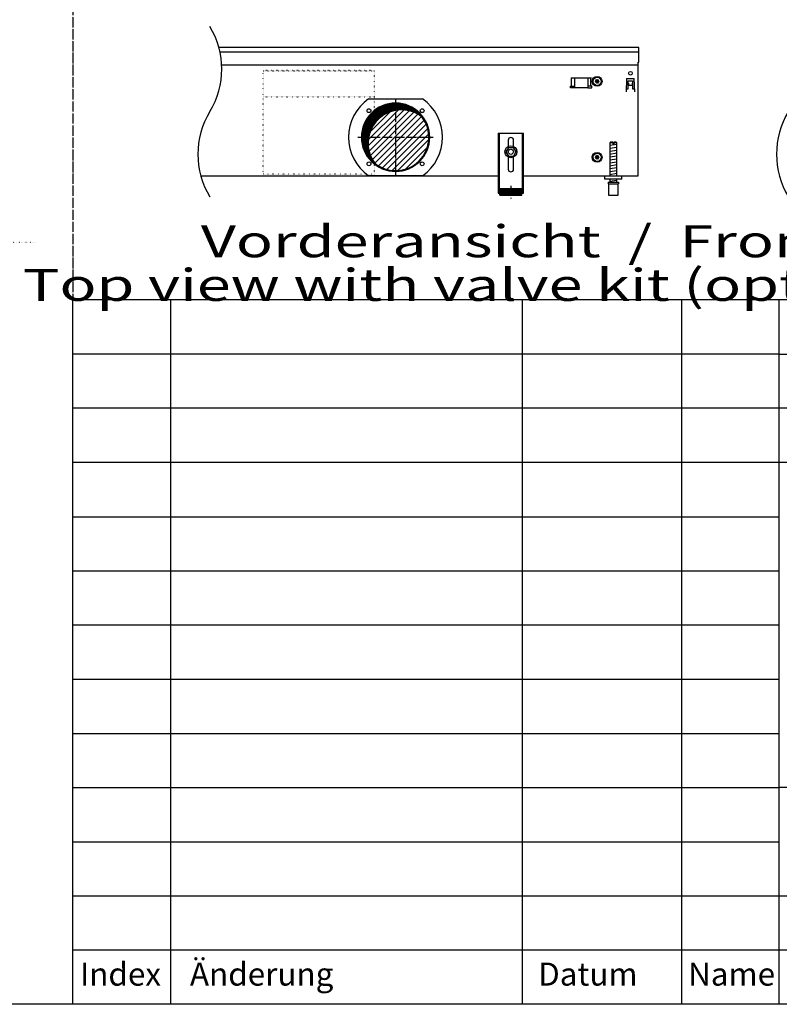
# Model space of a CAD drawing. Units: millimetres. Extents: x -119 to 6464, y -5562 to -1090.
# Drawn here: x 3103 to 3993, y -5470 to -4317 of the extents above; entities that cross this region are included whole.
import ezdxf

# ---------------------------------------------------------------- set-up
doc = ezdxf.new("R2010")
doc.units = ezdxf.units.MM
doc.linetypes.add('DOT_CENTER', pattern=[14, 12, -1, 0, -1])
doc.linetypes.add('DOTTED', pattern=[1, 0, -1])
doc.layers.add('1', color=7, linetype='Continuous')
doc.styles.add('CONVERTER_13', font='txt.shx', dxfattribs={"width": 0.81})
doc.styles.add('CONVERTER_14', font='txt.shx', dxfattribs={"width": 0.765})
doc.styles.add('CONVERTER_15', font='txt.shx', dxfattribs={"width": 0.9})
doc.styles.add('CONVERTER_19', font='ARIAL.TTF', dxfattribs={"width": 1.3992})
pattern_1 = [(45, (0, 0), (-0.07071067811865474, 0.07071067811865475), [])]

# ---------------------------------------------------------------- blocks, each defined once
blk = doc.blocks.new('_2', base_point=(1611.302756607535, -2560.278994167825))
at = {"layer": '1', "color": 6, "linetype": 'DOTTED'}
blk.add_line((4872.469469765438, -1045.52571626584), (4172.613005115472, -1045.52571626584), dxfattribs=at)
blk = doc.blocks.new('Kopf', base_point=(388.1755988455521, -458.2282234720998))
at = {"layer": '1', "color": 7, "linetype": 'Continuous'}
for p, q in [((211.0373333333332, -364.6854482758621), (211.0373333333332, -309.6854482758621)), ((396.037333333333, -309.6854482758621), (211.0373333333332, -309.6854482758621)), ((266.1773333333327, -364.6854482758621), (266.1773333333327, -309.6854482758621)), ((266.1773333333327, -313.9162175066314), (309.5573333333373, -313.9162175066314)), ((396.0373333333331, -322.3777559681698), (266.1773333333327, -322.3777559681698)), ((309.5573333333373, -347.7623713527852), (266.1773333333327, -347.7623713527852)), ((396.037333333333, -364.6854482758621), (211.0373333333332, -364.6854482758621))]:
    blk.add_line(p, q, dxfattribs=at)
at = {"layer": '1', "color": 2, "linetype": 'Continuous'}
for p, q in [((218.6573333333431, -309.6854482758621), (218.6573333333431, -364.6854482758621)), ((246.1173333333423, -309.6854482758621), (246.1173333333423, -364.6854482758621)), ((258.5573333333373, -309.6854482758621), (258.5573333333373, -364.6854482758621)), ((266.1773333333327, -313.9162175066314), (211.0373333333332, -313.9162175066314)), ((309.5573333333374, -318.1469867374007), (211.0373333333332, -318.1469867374007)), ((266.1773333333327, -322.3777559681698), (211.0373333333332, -322.3777559681698)), ((211.0373333333332, -326.6085251989391), (266.1773333333327, -326.6085251989391)), ((211.0373333333332, -330.8392944297083), (266.1773333333327, -330.8392944297083)), ((211.0373333333332, -335.063909814324), (266.1773333333327, -335.063909814324)), ((211.0373333333332, -339.3008328912467), (266.1773333333327, -339.3008328912467)), ((211.0373333333332, -343.5316021220161), (266.1773333333327, -343.5316021220161)), ((211.0373333333332, -347.7623713527852), (266.1773333333327, -347.7623713527852)), ((211.0373333333332, -351.9931405835545), (266.1773333333327, -351.9931405835545)), ((211.0373333333332, -356.2239098143238), (309.5573333333373, -356.2239098143238)), ((396.037333333333, -360.4546790450929), (211.0373333333332, -360.4546790450929))]:
    blk.add_line(p, q, dxfattribs=at)
at = {"layer": '1', "color": 2, "char_height": 1.8, "line_spacing_factor": 1.320528211284514}
for s, insert, attachment_point, style in [('Index', (214.7573333333271, -362.5599482758639), 5, 'CONVERTER_14'), ('Änderung', (220.1753416534262, -362.5599482758639), 4, 'CONVERTER_15'), ('Datum', (251.2373333333376, -362.5599482758639), 5, 'CONVERTER_15'), ('Name', (262.4573333333316, -362.5599482758639), 5, 'CONVERTER_13')]:
    blk.add_mtext(s, dxfattribs=dict(at, insert=insert, attachment_point=attachment_point, style=style))
blk = doc.blocks.new('_tb_frame_A3QV', base_point=(1.037333333333334, -364.6854482758621))
at = {"layer": '1', "color": 7, "linetype": 'Continuous'}
blk.add_line((396.037333333333, -364.6854482758621), (1.037333333333334, -364.6854482758621), dxfattribs=at)
blk.add_blockref('Kopf', (388.1755988455521, -458.2282234720998))

msp = doc.modelspace()

# ---------------------------------------------------------------- hatches: boundary and pattern name
at = {"layer": '1', "linetype": 'Continuous'}
h = msp.add_hatch(dxfattribs=at)
h.set_pattern_fill('_USER', color=6, scale=0.09999999999999999, angle=45, pattern_type=0)
h.set_pattern_definition(pattern_1)
edge = h.paths.add_edge_path()
edge.add_arc((3778.426340944275, -4387.514043120755), 0.3000000000081535, 25.58827421392767, 214.444882444707)
edge.add_arc((3777.211963199235, -4387.938706975368), 1.000029189836013, -74.78469141981469, 14.771953170083691, ccw=False)
edge.add_arc((3777.451340944275, -4389.202792658132), 0.3000000000007521, 85.58827421369548, 274.4117257863178)
edge.add_arc((3777.211942475116, -4390.466842453668), 0.9999999999995658, -14.77228206767461, 74.7830059980082, ccw=False)
edge.add_arc((3778.426313611666, -4390.891526406078), 0.3000314713337253, 145.5541474759336, 334.4112606248409)
edge.add_arc((3779.401340944276, -4391.730892249203), 1.000000000001904, 45.21699400196093, 134.7830059976322, ccw=False)
edge.add_arc((3780.376340944276, -4390.891542195514), 0.2999999999967388, 205.5882742142013, 394.4117257854472)
edge.add_arc((3781.590740581916, -4390.466840429774), 1.000001646215288, 105.21761793623631, 194.7831010375166, ccw=False)
edge.add_arc((3781.351340944285, -4389.202792658132), 0.3000000000011326, 265.5864024424724, 454.4117257863045)
edge.add_arc((3781.590739413446, -4387.9387428626), 1.000000000003391, 165.2169940020764, 254.7830059978529, ccw=False)
edge.add_arc((3780.376340944276, -4387.514043120757), 0.3000000000008713, 325.588274215126, 514.4117257847021)
edge.add_arc((3779.401340944276, -4386.67469306706), 0.9999999999967935, 225.2169940024779, 314.78300599792897, ccw=False)
h = msp.add_hatch(dxfattribs=at)
h.set_pattern_fill('CUSTOM111', color=6, scale=0.1, angle=44.99999999999999, pattern_type=2)
h.set_pattern_definition([(44.99999999999999, (-921.116587018769, 177.868057014919), (-0.1414213562373095, 1.110223024625157e-17), [])])
edge = h.paths.add_edge_path()
edge.add_arc((3543.401340524336, -4454.702792658145), 38.99999999999946, 37.81924421854279, 180.0000000000307)
edge.add_arc((3543.401340524336, -4454.702792658145), 39.00000000001091, 180.0000000000307, 232.1807557814583)
edge.add_arc((3550.295631640908, -4461.597083774725), 39, 180.0000000000147, 217.8192442185256, ccw=False)
edge.add_arc((3550.295631640908, -4461.597083774725), 39.00000000000673, 52.18075578147398, 180.0000000000147, ccw=False)
h = msp.add_hatch(dxfattribs=at)
h.set_pattern_fill('_USER', color=6, scale=5, angle=45, pattern_type=0)
h.set_pattern_definition([(45, (0, 0), (-3.535533905932737, 3.535533905932738), [])])
edge = h.paths.add_edge_path()
edge.add_arc((3550.295631640908, -4461.597083774725), 39.00000000000673, 52.18075578147397, 180.0000000000147)
edge.add_arc((3550.295631640908, -4461.597083774725), 39, 180.0000000000147, 217.8192442185256)
edge.add_arc((3543.401340524336, -4454.702792658145), 39.00000000000117, 232.1807557814583, 397.8192442185428)
h = msp.add_hatch(dxfattribs=at)
h.set_pattern_fill('_USER', color=6, scale=0.09999999999999999, angle=45, pattern_type=0)
h.set_pattern_definition(pattern_1)
edge = h.paths.add_edge_path()
edge.add_arc((3778.426340944275, -4476.514043120753), 0.3000000000069751, 25.58827421345767, 214.4448824448502)
edge.add_arc((3777.211963199235, -4476.93870697537), 1.000029189836013, -74.78469141981469, 14.77195317023478, ccw=False)
edge.add_arc((3777.451340944275, -4478.202792658133), 0.2999999999998453, 85.58827421368211, 274.4117257863446)
edge.add_arc((3777.211942475116, -4479.466842453665), 1.000000000000725, -14.772282067926483, 74.78300599798081, ccw=False)
edge.add_arc((3778.426313611666, -4479.891526406078), 0.3000314713326964, 145.55414747622, 334.4112606251542)
edge.add_arc((3779.401340944276, -4480.730892249201), 1.000000000001904, 45.21699400196093, 134.7830059976322, ccw=False)
edge.add_arc((3780.376340944276, -4479.891542195512), 0.2999999999971316, 205.5882742143579, 394.4117257850173)
edge.add_arc((3781.590740581916, -4479.466840429772), 1.000001646215288, 105.21761793623631, 194.7831010376173, ccw=False)
edge.add_arc((3781.351340944285, -4478.202792658133), 0.2999999999984123, 265.5864024424322, 454.4117257863179)
edge.add_arc((3781.590739413446, -4476.938742862598), 1.000000000003391, 165.2169940020764, 254.7830059979076, ccw=False)
edge.add_arc((3780.376340944276, -4476.514043120759), 0.2999999999988153, 325.5882742156992, 514.4117257845454)
edge.add_arc((3779.401340944276, -4475.67469306706), 0.9999999999974389, 225.2169940025146, 314.78300599789225, ccw=False)
h = msp.add_hatch(dxfattribs=at)
h.set_pattern_fill('_USER', color=6, scale=0.09999999999999999, angle=45, pattern_type=0)
h.set_pattern_definition(pattern_1)
h.paths.add_polyline_path([(3691.401339884016, -4514.889567129809), (3691.401339884016, -4522.38956869147), (3665.401334470256, -4522.38956869147), (3665.401334470256, -4514.889567129809)])

# ---------------------------------------------------------------- linework, layer by layer
at = {"color": 1, "linetype": 'Continuous'}
for p, q in [((3663.401334053805, -4449.989553616226), (3693.401340300455, -4449.989553616226)), ((3663.401334053805, -4449.989553616226), (3663.401334053805, -4520.189568233369)), ((3693.401340300455, -4520.189568233369), (3693.401340300455, -4449.989553616226)), ((3675.201336510825, -4458.189553616219), (3675.201336510825, -4465.477040515722)), ((3681.601337843436, -4465.477039552505), (3681.601337843436, -4458.189553616219)), ((3795.401321993555, -4460.389555781739), (3794.401321785335, -4461.389555989957)), ((3794.401321785335, -4461.389555989957), (3794.401321785335, -4499.702791345299)), ((3797.801324932625, -4460.389555783313), (3795.401321993555, -4460.389555781739)), ((3797.801324932625, -4460.389555783313), (3797.801324932625, -4461.389555991534)), ((3801.401323242886, -4460.389555781739), (3799.001325182494, -4460.389555783313)), ((3799.001325182494, -4461.389555991534), (3799.001325182494, -4460.389555783313)), ((3802.401323451115, -4461.389555989957), (3801.401323242886, -4460.389555781739)), ((3802.401323451115, -4499.702793073829), (3802.401323451115, -4461.389555989957)), ((3675.479043872865, -4466.723478842773), (3672.627980164936, -4471.743915372401)), ((3672.627980164936, -4471.743915372401), (3675.550273883695, -4476.723227236101)), ((3675.479043872865, -4466.723478842773), (3681.252401299565, -4466.682354176835)), ((3681.252401299565, -4466.682354176835), (3684.174695018355, -4471.661666040526)), ((3684.174695018355, -4471.661666040526), (3681.323631310426, -4476.682102570155)), ((3675.201336510825, -4477.928544800598), (3675.201336510825, -4491.989562361531)), ((3675.550273883695, -4476.723227236101), (3681.323631310426, -4476.682102570155)), ((3681.601337843436, -4491.989562361531), (3681.601337843436, -4477.928545763815)), ((3788.401322975345, -4503.702792658173), (3788.401322975345, -4499.702792658179)), ((3808.401327139785, -4503.702792658173), (3788.401322975345, -4503.702792658173)), ((3792.401323808235, -4507.38956556972), (3804.401323867545, -4507.389565566338)), ((3792.401323808235, -4507.38956556972), (3792.401323808235, -4509.389565986166)), ((3794.401321785335, -4503.70279349107), (3794.401321785335, -4507.389566044989)), ((3802.401323451115, -4507.389565180721), (3802.401323451115, -4503.702792626795)), ((3804.401323867545, -4507.389565566338), (3804.401323867545, -4509.389565984591)), ((3663.401334053805, -4520.189568233369), (3665.401334470256, -4520.189568233369)), ((3665.401334470256, -4514.889567129809), (3691.401339884016, -4514.889567129809)), ((3665.401334470256, -4522.38956869147), (3665.401334470256, -4514.889567129809)), ((3691.401339884016, -4522.38956869147), (3691.401339884016, -4514.889567129809)), ((3691.401339884016, -4520.189568233369), (3693.401340300455, -4520.189568233369)), ((3792.401323808235, -4509.389565986166), (3792.901321473005, -4509.389565986024)), ((3792.901321473005, -4509.389565984591), (3792.901323912345, -4522.389568693049)), ((3803.901323763446, -4522.38956869147), (3803.901323763446, -4509.389565984591)), ((3803.901323763446, -4509.389565984591), (3804.401323867545, -4509.389565984591)), ((3665.401334470256, -4522.38956869147), (3691.401339884016, -4522.38956869147)), ((3792.901323912345, -4522.38956869147), (3803.901323763446, -4522.38956869147))]:
    msp.add_line(p, q, dxfattribs=at)
at = {"color": 6, "linetype": 'Continuous'}
for p, q in [((3664.901334366135, -4449.989553616226), (3664.901334366135, -4520.189568233369)), ((3691.901339988126, -4520.189568233369), (3691.901339988126, -4449.989553616225)), ((3797.801324932625, -4461.389555991534), (3794.401321785335, -4461.389555989957)), ((3797.801324932625, -4461.389555991534), (3797.801324932625, -4462.38955619976)), ((3799.001325182494, -4462.38955619976), (3797.801324932625, -4462.38955619976)), ((3802.401323451115, -4461.389555989957), (3799.001325182494, -4461.389555991534)), ((3799.001325182494, -4461.389555991534), (3799.001325182494, -4462.38955619976)), ((3663.401334053805, -4514.919202778458), (3664.901334366135, -4514.919202778458)), ((3691.901339988126, -4514.919202778465), (3693.401340300455, -4514.919202778465)), ((3792.901321473005, -4509.389565984591), (3803.901323763446, -4509.389565984591))]:
    msp.add_line(p, q, dxfattribs=at)
for centre, radius in [((3678.401338114125, -4471.702792658159), 7.000000000010004), ((3678.401337584506, -4471.702791115807), 3.000000624664825)]:
    msp.add_circle(centre, radius, dxfattribs=at)
for radius, start, end in [(39.99999999998909, 0, 180), (40, 180, 0)]:
    msp.add_arc((3543.401340524336, -4454.702792658145), radius, start, end, dxfattribs=at)
at = {"color": 2, "linetype": 'Continuous'}
for centre, radius, start, end in [((3543.401340524336, -4454.702792658145), 38.99999999999946, 37.81924421854279, 180.0000000000307), ((3550.295631640908, -4461.597083774725), 39.00000000000673, 52.18075578147397, 180.0000000000147), ((3543.401340524336, -4454.702792658145), 39.00000000000117, 232.1807557814583, 37.81924421854279), ((3543.401340524336, -4454.702792658145), 39.00000000001091, 180.0000000000307, 232.1807557814583), ((3550.295631640908, -4461.597083774725), 39, 180.0000000000147, 217.8192442185256)]:
    msp.add_arc(centre, radius, start, end, dxfattribs=at)
at = {"color": 1, "linetype": 'Continuous'}
for centre, radius, start, end in [((3678.401337177125, -4458.189553616219), 3.200000666293818, 90, 180), ((3678.401337177125, -4458.189553616219), 3.200000666311098, 0, 90), ((3678.401337177125, -4491.989562361531), 3.200000666299729, 180, 270), ((3678.401337177125, -4491.989562361531), 3.200000666291999, 270, 0)]:
    msp.add_arc(centre, radius, start, end, dxfattribs=at)
at = {"layer": '1', "color": 6, "linetype": 'DOT_CENTER'}
for p, q in [((3165.559999999987, -3848.659224803035), (3165.559999999989, -4645.281724137922)), ((3543.401340524336, -4410.723200821413), (3543.401340524336, -4498.682384494872)), ((3499.421748687605, -4454.702792658145), (3587.380932361066, -4454.702792658145)), ((3678.401337177056, -4511.425556352983), (3678.401337177056, -4526.425559476306))]:
    msp.add_line(p, q, dxfattribs=at)
at = {"layer": '1', "color": 3, "linetype": 'Continuous'}
for p, q in [((3828.401219640865, -4349.702792658129), (3336.598841912156, -4349.702792658129)), ((3828.401219640865, -4366.700741444804), (3828.401219640865, -4349.702792658129)), ((3827.401340300486, -4499.70279265816), (3827.401340300486, -4366.700741444804)), ((3827.401340300486, -4366.700741444804), (3828.401219640865, -4366.700741444804)), ((3315.343771521856, -4499.702792658162), (3663.401334053805, -4499.702792658162)), ((3693.401340300455, -4499.702792658162), (3827.401340300486, -4499.70279265816))]:
    msp.add_line(p, q, dxfattribs=at)
at = {"layer": '1', "color": 1, "linetype": 'Continuous'}
for p, q in [((3337.814283394738, -4354.702189360214), (3828.401219640865, -4354.702189360214)), ((3808.401340300415, -4503.702792658153), (3808.401327139785, -4499.702792658179))]:
    msp.add_line(p, q, dxfattribs=at)
at = {"layer": '1', "color": 2, "linetype": 'Continuous'}
msp.add_line((3339.815833207129, -4369.700379465958), (3827.401340300486, -4369.700379465958), dxfattribs=at)
at = {"layer": '1', "color": 1, "linetype": 'DOTTED'}
for p, q in [((3388.401340524338, -4497.952792658522), (3388.401340524338, -4375.952792451788)), ((3388.401340524338, -4375.952792451788), (3518.401340524341, -4375.952792451788)), ((3518.401340524343, -4377.202792658541), (3388.401340524339, -4377.202792658541)), ((3518.401340524341, -4375.952792451788), (3518.401340524343, -4424.769533563932)), ((3388.401340524338, -4407.202792658468), (3518.401340524343, -4407.202792658468)), ((3518.401340524343, -4484.636051752343), (3518.401340524341, -4497.952792658522)), ((3518.401340524341, -4497.952792658522), (3388.401340524338, -4497.952792658522))]:
    msp.add_line(p, q, dxfattribs=at)
at = {"layer": '1', "color": 6, "linetype": 'Continuous'}
for p, q in [((3748.942762020626, -4384.952792183702), (3772.859919308146, -4384.952792183702)), ((3749.579158123686, -4394.962792239531), (3749.579158123686, -4384.952792239535)), ((3753.401340664326, -4396.962792555074), (3753.401340664326, -4384.952792183702)), ((3768.401340664326, -4384.952792183702), (3768.401340664326, -4396.962792555072)), ((3772.223523205086, -4394.962792239534), (3772.223523205086, -4384.952792239535)), ((3813.843228199315, -4386.425039163114), (3813.315318117116, -4401.542405988012)), ((3814.342922886655, -4385.942489612711), (3822.459757714225, -4385.942489612711)), ((3815.901343934616, -4388.702792614506), (3820.901336668485, -4388.702792614537)), ((3815.901343934565, -4397.95277917215), (3815.901343934616, -4388.702792614506)), ((3815.901343933525, -4391.368269297566), (3816.001343788186, -4391.368269297567)), ((3816.001343788186, -4391.368269297567), (3816.001343788186, -4393.692489612725)), ((3816.001343788186, -4393.692489612725), (3820.801336812695, -4393.692489612725)), ((3820.801336812695, -4391.368269297566), (3820.901336667366, -4391.368269297566)), ((3820.801336812695, -4393.692489612725), (3820.801336812695, -4391.368269297566)), ((3820.901336668485, -4388.702792614537), (3820.901336668445, -4397.952779172175)), ((3823.487362483785, -4401.542405988012), (3822.959452401586, -4386.425039163112)), ((3748.401340664386, -4394.962792239531), (3753.401340664326, -4394.962792239531)), ((3748.401340664386, -4396.962792555074), (3748.401340664386, -4394.962792239531)), ((3753.401340664326, -4396.962792555074), (3748.401340664386, -4396.962792555074)), ((3768.401340664326, -4396.962792555072), (3753.401340664326, -4396.962792555074)), ((3773.401340664386, -4394.962792239531), (3768.401340664326, -4394.962792239531)), ((3768.401340664326, -4396.962792555072), (3773.401340664386, -4396.962792555074)), ((3773.401340664386, -4396.962792555074), (3773.401340664386, -4394.962792239531)), ((3813.415317971785, -4401.542405988012), (3813.315318117116, -4401.542405988012)), ((3813.467203652086, -4397.952779172138), (3815.901343934565, -4397.95277917215)), ((3820.901336668445, -4397.952779172175), (3823.335477002125, -4397.952779172177)), ((3823.387362629115, -4401.542405988012), (3823.487362483785, -4401.542405988012)), ((3511.778563922654, -4409.702792658143), (3575.024117126025, -4409.702792658143)), ((3794.401321785335, -4464.148419557929), (3802.361323426645, -4462.821752347001)), ((3794.401321785335, -4467.560637273818), (3802.361323426645, -4466.233970062875)), ((3794.401321785335, -4470.972854989704), (3802.361323426645, -4469.646187778771)), ((3794.401321785335, -4474.385072705594), (3802.361323426645, -4473.058405494651)), ((3794.401321785335, -4477.797290421472), (3802.361323426645, -4476.470623210547)), ((3794.401321785335, -4481.20950813736), (3802.361323426645, -4479.882840926428)), ((3794.401321785335, -4484.621725853249), (3802.361323426645, -4483.295058642307)), ((3794.401321785335, -4488.033943569136), (3802.361323426645, -4486.707276358196)), ((3794.401321785335, -4491.446161285024), (3802.361323426645, -4490.119494074083)), ((3794.401321785335, -4494.858379000905), (3802.361323426645, -4493.531711789972)), ((3794.401321785335, -4498.270596716786), (3802.361323426645, -4496.943929505851)), ((3575.024148518486, -4499.702792658145), (3511.778557474056, -4499.702792658143)), ((3794.401321785335, -4506.209512509229), (3802.361323426645, -4504.8828452983))]:
    msp.add_line(p, q, dxfattribs=at)
for centre, radius in [((3818.401340300446, -4379.70279265812), 2.099996948260014), ((3779.401340944285, -4389.202792658147), 5.75), ((3779.401340944265, -4389.202792658103), 4.749999999899956), ((3512.288642152126, -4423.590094285944), 2.24091049909066), ((3574.514038896545, -4423.590094285944), 2.240910630298913), ((3779.401340944285, -4478.202792658147), 5.75), ((3779.401340944265, -4478.202792658102), 4.749999999899956), ((3512.288642152126, -4485.815491030356), 2.240919471790676), ((3574.514038896545, -4485.815491030356), 2.25)]:
    msp.add_circle(centre, radius, dxfattribs=at)
for centre, radius, start, end in [((3244.073263306602, -4374.844838112524), 95.88068181820347, 328.6677485023071, 31.33225149769201), ((3244.073263306608, -4374.844838112521), 95.8806818181664, 328.6677485022948, 31.33225149770283), ((3814.342922886655, -4386.442488886093), 0.4999992733819454, 90, 178.000000001573), ((3822.459757714225, -4386.442488886093), 0.4999992734085612, 1.999999998549836, 90), ((3543.415405170629, -4454.702794924966), 55.00808966110015, 125.1087858821455, 234.8912059072344), ((3543.372105102354, -4454.702792658145), 55.01681438566257, 305.1217119542965, 54.87828804570563), ((3407.869350127376, -4474.560747203735), 95.88068181818038, 148.6677485023, 211.3322514976982), ((3407.869350127338, -4474.560747203731), 95.88068181817845, 148.6677485022992, 211.3322514977008), ((4085.299263051202, -4474.560747203731), 95.8806818181796, 148.6677485022997, 211.3322514977003), ((4085.299263051238, -4474.560747203735), 95.8806818181796, 148.6677485022997, 211.3322514976985)]:
    msp.add_arc(centre, radius, start, end, dxfattribs=at)
at = {"layer": '1', "color": 250, "linetype": 'Continuous'}
for centre, radius, start, end in [((3777.451340944275, -4389.202792658132), 0.3000000000007521, 85.58827421369548, 274.4117257863178), ((3777.211963199235, -4387.938706975368), 1.000029189836013, 285.2153085801853, 14.77195317008369), ((3777.211942475116, -4390.466842453668), 0.9999999999995658, 345.2277179323253, 74.78300599800816), ((3778.426313611666, -4390.891526406078), 0.3000314713337253, 145.5541474759336, 334.4112606248409), ((3778.426340944275, -4387.514043120755), 0.3000000000081535, 25.58827421392767, 214.444882444707), ((3779.401340944276, -4386.67469306706), 0.9999999999967935, 225.2169940024779, 314.783005997929), ((3779.401340944276, -4391.730892249203), 1.000000000001904, 45.21699400196093, 134.7830059976322), ((3780.376340944276, -4387.514043120757), 0.3000000000008713, 325.588274215126, 154.4117257847021), ((3780.376340944276, -4390.891542195514), 0.2999999999967388, 205.5882742142013, 34.41172578544717), ((3781.590739413446, -4387.9387428626), 1.000000000003391, 165.2169940020764, 254.7830059978529), ((3781.590740581916, -4390.466840429774), 1.000001646215288, 105.2176179362363, 194.7831010375166), ((3781.351340944285, -4389.202792658132), 0.3000000000011326, 265.5864024424724, 94.41172578630454), ((3777.451340944275, -4478.202792658133), 0.2999999999998453, 85.58827421368211, 274.4117257863446), ((3777.211963199235, -4476.93870697537), 1.000029189836013, 285.2153085801853, 14.77195317023484), ((3777.211942475116, -4479.466842453665), 1.000000000000725, 345.2277179320735, 74.78300599798081), ((3778.426313611666, -4479.891526406078), 0.3000314713326964, 145.55414747622, 334.4112606251542), ((3778.426340944275, -4476.514043120753), 0.3000000000069751, 25.58827421345767, 214.4448824448502), ((3779.401340944276, -4475.67469306706), 0.9999999999974389, 225.2169940025146, 314.7830059978922), ((3779.401340944276, -4480.730892249201), 1.000000000001904, 45.21699400196093, 134.7830059976322), ((3780.376340944276, -4476.514043120759), 0.2999999999988153, 325.5882742156992, 154.4117257845454), ((3780.376340944276, -4479.891542195512), 0.2999999999971316, 205.5882742143579, 34.41172578501726), ((3781.590739413446, -4476.938742862598), 1.000000000003391, 165.2169940020764, 254.7830059979076), ((3781.590740581916, -4479.466840429772), 1.000001646215288, 105.2176179362363, 194.7831010376174), ((3781.351340944285, -4478.202792658133), 0.2999999999984123, 265.5864024424322, 94.41172578631789)]:
    msp.add_arc(centre, radius, start, end, dxfattribs=at)

# ---------------------------------------------------------------- block references
at = {"xscale": 15, "yscale": 15, "zscale": 15}
msp.add_blockref('_tb_frame_A3QV', (15.56000000000001, -5470.281724137932), dxfattribs=at)
at = {"layer": '1', "xscale": 1.75, "yscale": 1.75, "zscale": 1.75}
msp.add_blockref('_2', (-2585.23174802634, -7228.914143211052), dxfattribs=at)

# ---------------------------------------------------------------- texts
at = {"layer": '1', "color": 3, "style": 'CONVERTER_19', "width": 1.3992}
for s, height, p in [('Vorderansicht  /  Front view', 37.50000000000002, (3315.343771521854, -4595.281724137934)), ('Draufsicht mit Ventilkit (optional)  /  Top view with valve kit (optional)', 37.50000000000003, (1901.436186862484, -4646.345906882579))]:
    msp.add_text(s, height=height, dxfattribs=at).set_placement(p)

doc.saveas('drawing.dxf')
